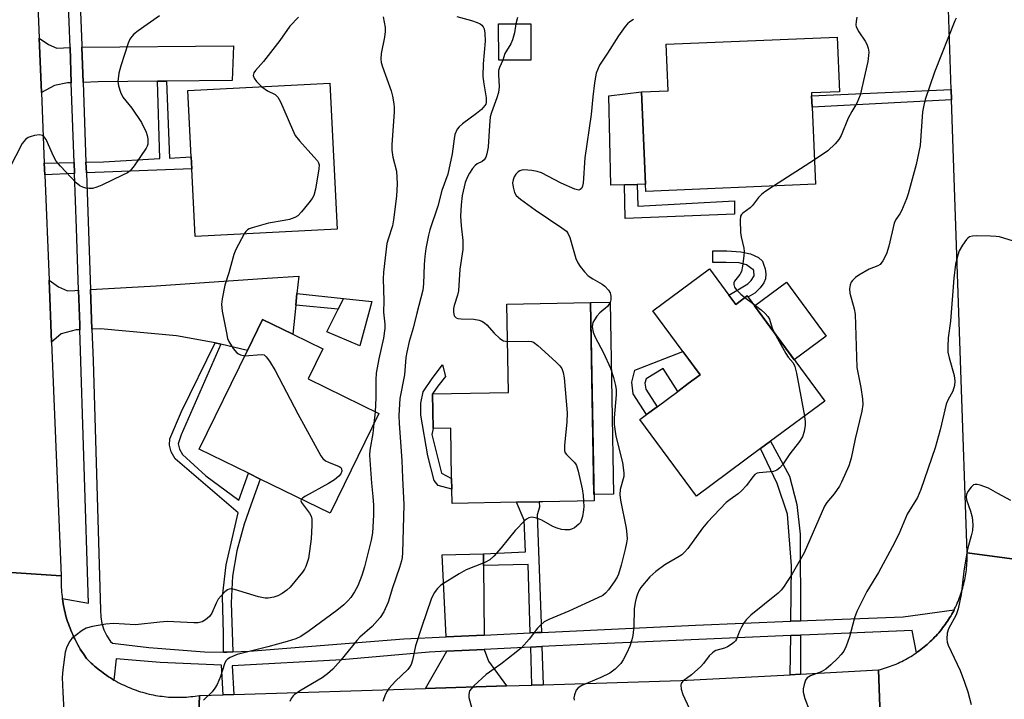
# Model space of a CAD drawing. Units: inches. Extents: x 1297761 to 1303761, y 497450 to 501451.
# Drawn here: x 1298598 to 1298853, y 498894 to 499069 of the extents above; entities that cross this region are included whole.
import ezdxf

# ---------------------------------------------------------------- set-up
doc = ezdxf.new("R2010")
doc.units = ezdxf.units.IN
doc.header["$MEASUREMENT"] = 0
for name, color, linetype in [('BLDG-Footprint', 5, 'Continuous'), ('CULTRL-Pad', 6, 'Continuous'), ('TRANS-Driveway', 251, 'Continuous'), ('TRANS-Non Street Sidewalk', 7, 'Continuous'), ('TRANS-Road', 130, 'Continuous'), ('TRANS-Street Sidewalk', 7, 'Continuous'), ('Undefined', 1, 'Continuous')]:
    doc.layers.add(name, color=color, linetype=linetype)

msp = doc.modelspace()

# ---------------------------------------------------------------- linework, layer by layer
at = {"layer": 'BLDG-Footprint'}
for points, elevation in [([(1298730.43, 499058.9), (1298722.09, 499058.86), (1298722.04, 499068.24), (1298730.38, 499068.28)], 389.46), ([(1298803.93, 499026.78), (1298760.08, 499024.94), (1298760, 499026.83), (1298759, 499050.64), (1298765.87, 499050.93), (1298765.36, 499062.98), (1298809.54, 499064.83), (1298810.13, 499050.68), (1298802.94, 499050.38), (1298802.97, 499049.67), (1298803.1, 499046.7)], 376.89), ([(1298680.36, 499015.19), (1298643.68, 499013.32), (1298642.78, 499030.82), (1298642.63, 499033.86), (1298641.75, 499051.03), (1298678.44, 499052.9)], 386.48), ([(1298781.59, 498998.14), (1298783.35, 498995.76), (1298786.27, 498997.92), (1298806.36, 498970.77), (1298792.36, 498960.41), (1298789.77, 498958.49), (1298773.17, 498946.21), (1298758.54, 498965.98), (1298760.31, 498967.29), (1298763.02, 498969.29), (1298768.38, 498973.26), (1298771.09, 498975.27), (1298774.17, 498977.54), (1298761.95, 498994.06), (1298776.59, 499004.9)], 376.53), ([(1298745.84, 498996.2), (1298746.72, 498944.96), (1298733.46, 498944.73), (1298732.58, 498944.72), (1298726.71, 498944.62), (1298710.04, 498944.33), (1298709.98, 498948), (1298709.93, 498950.71), (1298709.71, 498963.74), (1298705.14, 498963.66), (1298704.99, 498972.64), (1298724.6, 498972.98), (1298724.2, 498995.83)], 380.04), ([(1298691.11, 498967.55), (1298678.49, 498941.78), (1298660.42, 498950.62), (1298657.39, 498952.1), (1298644.65, 498958.34), (1298657.15, 498983.86), (1298661.06, 498991.86), (1298668.85, 498988.05), (1298676.63, 498984.23), (1298672.84, 498976.49)], 386.46)]:
    msp.add_lwpolyline(points, close=True, dxfattribs=dict(at, elevation=elevation))
at = {"layer": 'CULTRL-Pad'}
for points in [[(1298754.56, 499026.65), (1298751.07, 499026.53), (1298750.54, 499049.68), (1298759, 499050.64), (1298760, 499026.83), (1298757.84, 499026.76)], [(1298806.73, 498987.57), (1298798.46, 498981.45), (1298788.17, 498995.36), (1298796.44, 499001.48)], [(1298689.33, 498996.48), (1298686.17, 498985.02), (1298677.69, 498988.65), (1298680.61, 498994.55), (1298681.97, 498997.31)], [(1298751.76, 498946.74), (1298746.69, 498946.65), (1298745.84, 498996.2), (1298750.91, 498996.28)]]:
    msp.add_lwpolyline(points, close=True, dxfattribs=at)
at = {"layer": 'TRANS-Driveway'}
for points in [[(1298611.3, 499062.12), (1298611.63, 499053), (1298610.63, 499052.97), (1298607.33, 499052.36), (1298603.89, 499050.48), (1298603.32, 499064.53), (1298605.71, 499062.89), (1298607.92, 499061.99)], [(1298636.27, 499053.45), (1298633.92, 499053.43), (1298618.6, 499053.25), (1298614.69, 499053.11), (1298614.37, 499062.23), (1298653.55, 499062.54), (1298653.21, 499053.64)], [(1298613.51, 498999.39), (1298613.8, 498990.49), (1298613.85, 498989.2), (1298612.91, 498989.17), (1298609.01, 498988.17), (1298606.53, 498985.99), (1298605.87, 499002), (1298608.31, 499000.26), (1298610.63, 498999.27), (1298612.55, 498999.33)], [(1298669.95, 498998.56), (1298669.63, 498995.53), (1298668.85, 498988.05), (1298661.06, 498991.86), (1298657.15, 498983.86), (1298650.26, 498985.44), (1298648.81, 498985.77), (1298638.8, 498987.62), (1298619.2, 498989.39), (1298616.97, 498989.31), (1298616.6, 498999.57), (1298633.6, 499000.58), (1298662.28, 499002.55), (1298670.41, 499003.02)], [(1298718.16, 498928.24), (1298718.31, 498910.28), (1298708.51, 498909.83), (1298707.48, 498930.99), (1298718.13, 498931.3)], [(1298724.08, 498897.14), (1298703.16, 498896.49), (1298708.69, 498906.11), (1298718.34, 498906.58), (1298719.45, 498903.55)]]:
    msp.add_lwpolyline(points, close=True, dxfattribs=at)
at = {"layer": 'TRANS-Non Street Sidewalk'}
for points in [[(1298615.52, 499029.71), (1298615.42, 499032.52), (1298619.97, 499032.62), (1298634.53, 499033.43), (1298633.92, 499053.43), (1298636.27, 499053.45), (1298636.97, 499033.58), (1298642.63, 499033.86), (1298642.78, 499030.82)], [(1298839.1, 499048.59), (1298803.1, 499046.7), (1298802.97, 499049.67), (1298839.01, 499051.27)], [(1298612.48, 499029.58), (1298604.76, 499029.27), (1298604.64, 499032.26), (1298612.37, 499032.44)], [(1298757.84, 499026.76), (1298758.02, 499021.15), (1298783.07, 499022.53), (1298782.99, 499019.06), (1298754.79, 499017.92), (1298754.56, 499026.65)], [(1298790.96, 499004.93), (1298791.14, 499003.65), (1298791.06, 499002.37), (1298790.59, 499001.32), (1298789.68, 499000.02), (1298788.25, 498998.69), (1298786.49, 498997.63), (1298786.27, 498997.92), (1298783.35, 498995.76), (1298781.59, 498998.14), (1298786.47, 499001.06), (1298787.35, 499001.89), (1298788.08, 499003.12), (1298788.03, 499004.38), (1298787.86, 499004.87), (1298787.81, 499004.76), (1298787.5, 499004.94), (1298786.14, 499005.96), (1298784.24, 499006.53), (1298780.86, 499006.6), (1298777.44, 499006.6), (1298777.44, 499009.55), (1298781.04, 499009.55), (1298784.7, 499009.32), (1298787.14, 499008.81), (1298789.23, 499007.84), (1298790.24, 499006.88), (1298790.55, 499006.11)], [(1298669.63, 498995.53), (1298669.95, 498998.56), (1298681.97, 498997.31), (1298680.61, 498994.55)], [(1298650.26, 498985.44), (1298639.99, 498962.05), (1298639.29, 498959.68), (1298639.57, 498958.36), (1298640.4, 498956.96), (1298646.39, 498951.46), (1298654.95, 498945.19), (1298657.39, 498952.1), (1298660.42, 498950.62), (1298658.01, 498943.86), (1298656.27, 498938.99), (1298654.38, 498932.02), (1298653.33, 498925.48), (1298652.91, 498918.65), (1298653.38, 498905.97), (1298651.84, 498905.91), (1298650.94, 498905.91), (1298650.95, 498910.71), (1298650.68, 498920.25), (1298651.66, 498928.47), (1298654.74, 498941.84), (1298638.45, 498955.85), (1298637.48, 498957.66), (1298636.99, 498959.33), (1298637.06, 498961), (1298640.13, 498968.1), (1298648.81, 498985.77)], [(1298769.68, 498983.6), (1298774.17, 498977.54), (1298771.09, 498975.27), (1298768.38, 498973.26), (1298764.6, 498979.18), (1298760.18, 498976.53), (1298759.88, 498975.42), (1298760.1, 498973.8), (1298763.02, 498969.29), (1298760.31, 498967.29), (1298756.87, 498972.6), (1298756.46, 498975.64), (1298757.28, 498978.71)], [(1298709.93, 498950.71), (1298709.98, 498948), (1298706.46, 498948.95), (1298705.43, 498950.27), (1298703.74, 498956.58), (1298701.99, 498967.08), (1298701.99, 498970.24), (1298702.58, 498973.17), (1298704.86, 498976.62), (1298707.58, 498980.14), (1298708.38, 498977.13), (1298706.4, 498974.64), (1298704.99, 498972.64), (1298705.14, 498963.66), (1298704.78, 498962.16), (1298707.34, 498952.1)], [(1298800.07, 498913.94), (1298797.6, 498913.84), (1298797.76, 498928.17), (1298796.72, 498941.57), (1298794.05, 498949.47), (1298789.77, 498958.49), (1298792.36, 498960.41), (1298797.22, 498951.34), (1298799.15, 498943.99), (1298800.03, 498936.4)], [(1298733.12, 498910.98), (1298731.99, 498910.92), (1298730.25, 498910.84), (1298729.7, 498928.53), (1298718.16, 498928.24), (1298718.13, 498931.3), (1298729.04, 498931.8), (1298728.67, 498939.96), (1298726.71, 498944.62), (1298732.58, 498944.72), (1298732.61, 498943.3), (1298732.01, 498941.37)], [(1298800.09, 498900.19), (1298797.44, 498900.05), (1298797.56, 498910.16), (1298800.07, 498910.27)], [(1298733.62, 498897.44), (1298730.67, 498897.34), (1298730.37, 498907.16), (1298733.26, 498907.3)]]:
    msp.add_lwpolyline(points, close=True, dxfattribs=at)
at = {"layer": 'TRANS-Road'}
for points in [[(1298870.8, 498927.84), (1298843.15, 498931.57), (1298839.86, 499025.94), (1298839.1, 499048.59), (1298839.01, 499051.27), (1298838.13, 499077.19), (1298837.71, 499089.5), (1298837.13, 499106.7), (1298837.02, 499109.82), (1298836.25, 499132.37), (1298835.45, 499156.16), (1298835.12, 499165.78), (1298835.02, 499168.78), (1298834.68, 499178.96), (1298834.21, 499194.44), (1298833.69, 499211.67), (1298833.32, 499223.83), (1298833.24, 499226.59), (1298831.53, 499283.08)], [(1298597.45, 499264.92), (1298598.5, 499240.48), (1298598.6, 499238.3), (1298598.79, 499227.52), (1298599.63, 499181.44), (1298599.74, 499175.43), (1298599.75, 499162.8), (1298599.76, 499151.86), (1298599.84, 499149.8), (1298599.96, 499146.83), (1298601.01, 499121.17), (1298601.56, 499107.64), (1298602.23, 499091.41), (1298602.36, 499088.1), (1298603.32, 499064.53), (1298603.89, 499050.48), (1298604.64, 499032.26), (1298604.76, 499029.27), (1298605.87, 499002), (1298606.53, 498985.99), (1298608.99, 498925.62), (1298568.94, 498928.25)], [(1298821.57, 498865.56), (1298820.29, 498901.27), (1298820.8, 498901.41), (1298821.31, 498901.56), (1298821.82, 498901.71), (1298822.33, 498901.87), (1298822.83, 498902.04), (1298823.33, 498902.22), (1298823.82, 498902.41), (1298824.31, 498902.61), (1298824.8, 498902.81), (1298825.29, 498903.03), (1298825.77, 498903.25), (1298826.25, 498903.48), (1298826.72, 498903.72), (1298827.19, 498903.97), (1298827.65, 498904.22), (1298828.11, 498904.49), (1298828.57, 498904.76), (1298829.02, 498905.04), (1298829.46, 498905.32), (1298829.91, 498905.62), (1298830.05, 498905.72), (1298830.34, 498905.92), (1298830.77, 498906.23), (1298831.2, 498906.55), (1298831.62, 498906.87), (1298832.03, 498907.21), (1298832.44, 498907.55), (1298832.84, 498907.89), (1298833.23, 498908.24), (1298833.62, 498908.6), (1298834.01, 498908.97), (1298834.38, 498909.35), (1298834.75, 498909.73), (1298835.11, 498910.11), (1298835.47, 498910.5), (1298835.82, 498910.9), (1298836.16, 498911.31), (1298836.5, 498911.72), (1298836.82, 498912.14), (1298837.14, 498912.56), (1298837.46, 498912.99), (1298837.77, 498913.42), (1298838.06, 498913.86), (1298838.35, 498914.3), (1298838.63, 498914.75), (1298838.91, 498915.21), (1298839.18, 498915.66), (1298839.43, 498916.13), (1298839.68, 498916.59), (1298839.79, 498916.8), (1298839.93, 498917.06), (1298840.16, 498917.54), (1298840.39, 498918.02), (1298840.6, 498918.5), (1298840.81, 498918.99), (1298841.01, 498919.48), (1298841.21, 498919.97), (1298841.39, 498920.47), (1298841.56, 498920.98), (1298841.73, 498921.48), (1298841.89, 498921.98), (1298842.03, 498922.49), (1298842.17, 498923.01), (1298842.3, 498923.52), (1298842.42, 498924.04), (1298842.53, 498924.56), (1298842.64, 498925.08), (1298842.73, 498925.6), (1298842.81, 498926.12), (1298842.89, 498926.65), (1298842.96, 498927.17), (1298843.02, 498927.7), (1298843.06, 498928.23), (1298843.1, 498928.76), (1298843.13, 498929.28), (1298843.15, 498929.81), (1298843.16, 498930.34), (1298843.17, 498930.87), (1298843.15, 498931.57), (1298870.8, 498927.84)], [(1298568.94, 498928.25), (1298608.99, 498925.62), (1298608.98, 498925.02), (1298608.98, 498924.42), (1298608.98, 498923.82), (1298609, 498923.22), (1298609.03, 498922.62), (1298609.07, 498922.02), (1298609.12, 498921.41), (1298609.17, 498920.82), (1298609.24, 498920.22), (1298609.31, 498919.76), (1298609.32, 498919.62), (1298609.41, 498919.03), (1298609.51, 498918.44), (1298609.63, 498917.85), (1298609.75, 498917.26), (1298609.88, 498916.67), (1298610.02, 498916.08), (1298610.17, 498915.5), (1298610.34, 498914.92), (1298610.51, 498914.35), (1298610.69, 498913.77), (1298610.88, 498913.2), (1298611.09, 498912.64), (1298611.3, 498912.08), (1298611.52, 498911.52), (1298611.75, 498910.96), (1298611.99, 498910.41), (1298612.24, 498909.86), (1298612.5, 498909.32), (1298612.77, 498908.78), (1298613.05, 498908.25), (1298613.34, 498907.73), (1298613.64, 498907.2), (1298613.94, 498906.68), (1298614.26, 498906.17), (1298614.59, 498905.67), (1298614.92, 498905.16), (1298615.57, 498904.24), (1298615.97, 498903.84), (1298616.37, 498903.44), (1298616.78, 498903.04), (1298617.2, 498902.65), (1298617.63, 498902.28), (1298618.06, 498901.9), (1298618.5, 498901.54), (1298618.95, 498901.18), (1298619.4, 498900.83), (1298619.86, 498900.49), (1298620.32, 498900.16), (1298620.79, 498899.84), (1298621.27, 498899.52), (1298621.75, 498899.21), (1298622.24, 498898.91), (1298622.65, 498898.67), (1298622.73, 498898.62), (1298623.23, 498898.34), (1298623.73, 498898.07), (1298624.23, 498897.8), (1298624.74, 498897.54), (1298625.26, 498897.3), (1298625.78, 498897.06), (1298626.3, 498896.83), (1298626.83, 498896.61), (1298627.35, 498896.4), (1298627.89, 498896.2), (1298628.43, 498896.01), (1298628.97, 498895.82), (1298629.51, 498895.65), (1298630.06, 498895.49), (1298630.61, 498895.33), (1298631.16, 498895.19), (1298631.72, 498895.05), (1298632.27, 498894.93), (1298632.83, 498894.82), (1298633.4, 498894.71), (1298633.96, 498894.62), (1298634.52, 498894.53), (1298635.09, 498894.46), (1298635.66, 498894.39), (1298636.23, 498894.33), (1298636.79, 498894.28), (1298637.36, 498894.25), (1298637.93, 498894.22), (1298638.5, 498894.21), (1298639.08, 498894.2), (1298639.64, 498894.2), (1298640.22, 498894.22), (1298640.79, 498894.24), (1298641.36, 498894.28), (1298641.93, 498894.32), (1298642.49, 498894.37), (1298643.06, 498894.44), (1298643.63, 498894.51), (1298644.75, 498894.68), (1298643.4, 498858.48)]]:
    msp.add_lwpolyline(points, dxfattribs=at)
msp.add_lwpolyline([(1298821.57, 498865.56), (1298802.3, 498865.05), (1298768.03, 498864.14), (1298738.59, 498862.8), (1298702.67, 498861.17), (1298679.59, 498860.12), (1298643.4, 498858.48), (1298644.75, 498894.68), (1298650.87, 498894.87), (1298653.61, 498894.96), (1298703.16, 498896.49), (1298724.08, 498897.14), (1298730.67, 498897.34), (1298733.62, 498897.44), (1298769.17, 498898.54), (1298797.44, 498900.05), (1298800.09, 498900.19), (1298820.29, 498901.27)], close=True, dxfattribs=at)
at = {"layer": 'TRANS-Street Sidewalk'}
msp.add_lwpolyline([(1298613.35, 499088.55), (1298614.35, 499062.77), (1298614.37, 499062.23), (1298614.69, 499053.11), (1298615.42, 499032.52), (1298615.52, 499029.71), (1298616.6, 498999.57), (1298616.97, 498989.31), (1298617.26, 498981.23), (1298619.2, 498916.69), (1298619.26, 498914.97), (1298619.55, 498913.28), (1298620.07, 498911.64), (1298620.81, 498910.08), (1298621.74, 498908.64), (1298622.25, 498908.22), (1298631.65, 498907.11), (1298646.05, 498905.93), (1298650.94, 498905.91), (1298651.84, 498905.91), (1298653.38, 498905.97), (1298657.63, 498906.14), (1298697.53, 498909.32), (1298708.51, 498909.83), (1298718.31, 498910.28), (1298730.25, 498910.84), (1298731.99, 498910.92), (1298733.12, 498910.98), (1298772.94, 498912.84), (1298797.6, 498913.84), (1298800.07, 498913.94), (1298801.89, 498914.02), (1298826.62, 498915.03), (1298839.79, 498916.8), (1298839.68, 498916.59), (1298839.43, 498916.13), (1298839.18, 498915.66), (1298838.91, 498915.21), (1298838.63, 498914.75), (1298838.35, 498914.3), (1298838.06, 498913.86), (1298837.77, 498913.42), (1298837.46, 498912.99), (1298837.14, 498912.56), (1298836.82, 498912.14), (1298836.5, 498911.72), (1298836.16, 498911.31), (1298835.82, 498910.9), (1298835.47, 498910.5), (1298835.11, 498910.11), (1298834.75, 498909.73), (1298834.38, 498909.35), (1298834.01, 498908.97), (1298833.62, 498908.6), (1298833.23, 498908.24), (1298832.84, 498907.89), (1298832.44, 498907.55), (1298832.03, 498907.21), (1298831.62, 498906.87), (1298831.2, 498906.55), (1298830.77, 498906.23), (1298830.34, 498905.92), (1298830.05, 498905.72), (1298828.99, 498911.47), (1298802.49, 498910.37), (1298800.07, 498910.27), (1298797.56, 498910.16), (1298744.14, 498907.83), (1298733.26, 498907.3), (1298730.37, 498907.16), (1298718.34, 498906.58), (1298708.69, 498906.11), (1298704.09, 498905.89), (1298681.57, 498903.85), (1298653.2, 498902.33), (1298653.61, 498894.96), (1298650.87, 498894.87), (1298650.41, 498902.5), (1298634.57, 498903.18), (1298623.23, 498904.11), (1298622.65, 498898.67), (1298622.24, 498898.91), (1298621.75, 498899.21), (1298621.27, 498899.52), (1298620.79, 498899.84), (1298620.32, 498900.16), (1298619.86, 498900.49), (1298619.4, 498900.83), (1298618.95, 498901.18), (1298618.5, 498901.54), (1298618.06, 498901.9), (1298617.63, 498902.28), (1298617.2, 498902.65), (1298616.78, 498903.04), (1298616.37, 498903.44), (1298615.97, 498903.84), (1298615.57, 498904.24), (1298614.92, 498905.16), (1298614.59, 498905.67), (1298614.26, 498906.17), (1298613.94, 498906.68), (1298613.64, 498907.2), (1298613.34, 498907.73), (1298613.05, 498908.25), (1298612.77, 498908.78), (1298612.5, 498909.32), (1298612.24, 498909.86), (1298611.99, 498910.41), (1298611.75, 498910.96), (1298611.52, 498911.52), (1298611.3, 498912.08), (1298611.09, 498912.64), (1298610.88, 498913.2), (1298610.69, 498913.77), (1298610.51, 498914.35), (1298610.34, 498914.92), (1298610.17, 498915.5), (1298610.02, 498916.08), (1298609.88, 498916.67), (1298609.75, 498917.26), (1298609.63, 498917.85), (1298609.51, 498918.44), (1298609.41, 498919.03), (1298609.32, 498919.62), (1298609.31, 498919.76), (1298616.11, 498918.56), (1298613.85, 498989.2), (1298613.8, 498990.49), (1298613.51, 498999.39), (1298612.99, 499015.43), (1298612.48, 499029.58), (1298612.37, 499032.44), (1298611.63, 499053), (1298611.3, 499062.12), (1298610.34, 499088.43)], dxfattribs=at)
at = {"layer": 'Undefined'}
for p, q in [((1298803.67, 499033.12, 376), (1298793.12, 499026.33, 376)), ((1298785.71, 498997.5, 376), (1298787.66, 498996.05, 376)), ((1298690.16, 498968.01, 384), (1298689.85, 498964.99, 384))]:
    msp.add_line(p, q, dxfattribs=at)
for points, elevation in [([(1298634.44, 499070.32), (1298628.93, 499066.45), (1298627.83, 499065.59), (1298627.24, 499065.02), (1298626.77, 499064.32), (1298626.32, 499063.23), (1298624.39, 499057.38), (1298623.93, 499055.48), (1298623.66, 499053.31), (1298623.81, 499052.21), (1298624.33, 499050.59), (1298624.95, 499049.33), (1298627.29, 499046.48), (1298629.73, 499042.77), (1298630.99, 499040.22), (1298631.24, 499039.42), (1298631.38, 499038.56), (1298631.38, 499037.16), (1298631.24, 499036.63), (1298631, 499036.13), (1298627.92, 499031.57), (1298626.82, 499030.27), (1298626.12, 499029.79), (1298624.83, 499029.12), (1298619.55, 499026.59), (1298618.2, 499026.02), (1298617.1, 499025.73), (1298616.27, 499025.66), (1298615.42, 499025.77), (1298614.59, 499026.02), (1298613.82, 499026.38), (1298612.93, 499027.12), (1298608.88, 499031.44), (1298607.73, 499032.78), (1298607, 499034.05), (1298605.11, 499038.37), (1298604.55, 499039.17), (1298604.18, 499039.41), (1298603.45, 499039.53), (1298602.09, 499039.37), (1298601.02, 499039.09), (1298600.52, 499038.86), (1298599.83, 499038.37), (1298598.89, 499037.35), (1298593.94, 499027.58)], 388), ([(1298670.35, 499069.97), (1298668.11, 499067.61), (1298665.49, 499063.98), (1298661.31, 499058.55), (1298659.24, 499056.16), (1298658.8, 499055.55), (1298658.64, 499054.89), (1298658.86, 499054.21), (1298659.53, 499053.35), (1298660.88, 499052)], 386), ([(1298711.24, 499070.11), (1298715.06, 499069.14), (1298716.56, 499068.64), (1298717.27, 499068.23), (1298717.71, 499067.88), (1298718.08, 499067.47), (1298718.35, 499066.92), (1298718.53, 499065.83), (1298718.55, 499063.81), (1298718.09, 499057.91), (1298717.99, 499054.77), (1298718.15, 499053.23), (1298718.82, 499049.09), (1298718.86, 499047.96), (1298718.75, 499047.51), (1298718.54, 499047.11), (1298717.64, 499046.15), (1298716.33, 499045.07), (1298712.76, 499042.42), (1298711.87, 499041.66), (1298711.34, 499041), (1298710.78, 499039.68), (1298710.54, 499038.57), (1298710.1, 499034.63), (1298708.93, 499029.44), (1298707.38, 499025.15), (1298706.37, 499021.14), (1298704.31, 499014.99), (1298703.93, 499013.61), (1298703.3, 499010.19), (1298703.02, 499008.16), (1298702.85, 499006.1), (1298702.67, 499001.06), (1298702.47, 498999.43), (1298700.9, 498993.51), (1298700.02, 498989.59), (1298698.95, 498986.13), (1298698.32, 498983.43), (1298698.12, 498982.02), (1298697.74, 498977.58), (1298696.57, 498971.39), (1298696.3, 498966.99), (1298696.36, 498964.96), (1298697.07, 498955.37), (1298697.2, 498950.91), (1298697.6, 498943.92), (1298697.22, 498931.64), (1298697.11, 498930.32), (1298696.95, 498929.48), (1298696.44, 498927.77), (1298694.63, 498922.53), (1298693.5, 498918.77), (1298692.37, 498916.25), (1298691.43, 498914.86), (1298689.36, 498912.5), (1298686.22, 498909.71), (1298685.4, 498908.9), (1298681.28, 498903.8), (1298679.19, 498901.44), (1298677.88, 498900.31), (1298676.49, 498899.27), (1298671.02, 498896.07), (1298669.34, 498894.97), (1298668.94, 498894.59), (1298668.45, 498893.89), (1298668.15, 498893.09)], 382), ([(1298692.24, 499070.04), (1298692.72, 499067.35), (1298692.79, 499066.25), (1298692.6, 499064.82), (1298691.73, 499060.55), (1298691.62, 499059.13), (1298691.75, 499058.27), (1298692.09, 499057.14), (1298694.33, 499050.98), (1298694.67, 499049.57), (1298695.02, 499047.57), (1298695.09, 499046.7), (1298695.06, 499045.51), (1298694.49, 499036.97), (1298694.46, 499035.59), (1298694.73, 499033.78), (1298695.66, 499030.16), (1298695.89, 499026.89), (1298695.67, 499023.73), (1298694.93, 499017.63), (1298694.61, 499016.09), (1298693.5, 499012.57), (1298693.22, 499011.46), (1298692.28, 499004.11), (1298692.22, 499002.33), (1298692.37, 498996.63), (1298692.28, 498993.78), (1298692.65, 498990.67), (1298692.66, 498989.53), (1298692.35, 498987.04), (1298691.11, 498981.64), (1298690.42, 498977.95), (1298690.32, 498976.26), (1298690.37, 498971.63), (1298690.16, 498968.01)], 384), ([(1298756.92, 499069.38), (1298755.98, 499068.77), (1298755.35, 499068.24), (1298754.77, 499067.59), (1298753.07, 499065.19), (1298750.21, 499060.65), (1298748.18, 499057.59), (1298747.67, 499056.56), (1298747.3, 499055.47), (1298746.84, 499053.05), (1298746.4, 499049.37), (1298746, 499044.86), (1298744.38, 499033.6), (1298743.93, 499027.11), (1298743.77, 499026.33), (1298743.46, 499025.7), (1298743.16, 499025.41), (1298742.78, 499025.28), (1298741.78, 499025.5), (1298738.25, 499027.07), (1298733.12, 499029.79), (1298732.03, 499030.13), (1298730.61, 499030.36), (1298728.6, 499030.51), (1298728.06, 499030.47), (1298727.55, 499030.3), (1298727.09, 499030), (1298726.5, 499029.4), (1298726.11, 499028.72), (1298725.83, 499027.97), (1298725.68, 499027.2), (1298725.79, 499026.04), (1298726.2, 499024.63), (1298726.64, 499023.91), (1298727.7, 499022.95), (1298731.48, 499020.18), (1298738.43, 499015.55), (1298739.57, 499014.64), (1298740.04, 499013.99), (1298740.46, 499013.01), (1298742.06, 499007.59), (1298742.56, 499006.53), (1298743.16, 499005.53), (1298744.24, 499004.17), (1298745.24, 499003.14), (1298746.4, 499002.37), (1298748.84, 499001), (1298749.53, 499000.49), (1298750.5, 498999.44), (1298750.89, 498998.71), (1298751.06, 498997.89), (1298751.07, 498997.05), (1298750.97, 498996.5), (1298750.76, 498995.98), (1298750.17, 498995.2), (1298748.24, 498993.56), (1298747.49, 498992.71), (1298746.84, 498991.77), (1298746.45, 498991.04), (1298746.29, 498990.53), (1298746.27, 498989.99), (1298746.53, 498988.61), (1298747.01, 498987.25), (1298749.2, 498983.25), (1298750.98, 498979.29), (1298751.79, 498976.89), (1298752.27, 498974.77), (1298752.41, 498973.7), (1298752.42, 498972.38), (1298751.96, 498966.45), (1298751.94, 498964.67), (1298752.32, 498961.72), (1298754.06, 498954.85), (1298754.38, 498952.92), (1298754.44, 498952.12), (1298754.39, 498951.3), (1298753.52, 498947.91), (1298753.4, 498946.63), (1298753.58, 498945.16), (1298755.01, 498937.89), (1298755.22, 498936.27), (1298755.26, 498935.19), (1298755.14, 498934.09), (1298754.8, 498932.48), (1298753.76, 498928.31), (1298753.04, 498926.07), (1298752.67, 498925.28), (1298751.91, 498924.07), (1298750.43, 498921.95), (1298749.69, 498921.09), (1298748.97, 498920.55), (1298747.71, 498919.9), (1298740.19, 498916.46), (1298735.03, 498914.33), (1298733.84, 498913.68), (1298732.94, 498912.93), (1298732.13, 498912.08), (1298729.99, 498909.22), (1298728.01, 498907), (1298726.64, 498905.86), (1298722.63, 498902.76), (1298718.85, 498900.08), (1298715.65, 498897.13), (1298715.06, 498896.51), (1298714.58, 498895.84), (1298714.33, 498894.95), (1298714.4, 498894.15), (1298716.4, 498886.53)], 378), ([(1298726.54, 499068.26), (1298726.2, 499065.96), (1298725.67, 499064.12), (1298725.19, 499063.1), (1298723.69, 499060.59), (1298723.17, 499058.87)], 380), ([(1298726.99, 499069.86), (1298726.54, 499068.26)], 380), ([(1298840.31, 499069.71), (1298840.01, 499069.07), (1298834.73, 499055.8), (1298832.28, 499048.66), (1298831.93, 499047.25), (1298831.64, 499045.52), (1298831.03, 499036.81), (1298830.02, 499031.91), (1298827.94, 499024.32), (1298827.51, 499023.01), (1298826.15, 499019.9), (1298825.75, 499019.16), (1298824.73, 499017.66), (1298824.32, 499016.73), (1298822.92, 499010.8), (1298822.31, 499008.84), (1298821.41, 499006.97), (1298820.72, 499006.09), (1298820.06, 499005.71), (1298817.86, 499004.87), (1298815.16, 499003.32), (1298814.29, 499002.66), (1298813.52, 499001.91), (1298813.22, 499001.48), (1298812.95, 499000.77), (1298812.79, 498999.74), (1298812.87, 498998.63), (1298814, 498994.61), (1298814.24, 498993.25), (1298814.68, 498979.43), (1298815.71, 498974.27), (1298816.1, 498971.35), (1298816.21, 498969.9), (1298815.98, 498968.17), (1298814.19, 498961.03), (1298813.22, 498955.97), (1298812.59, 498954.06), (1298810.71, 498949.77), (1298810.17, 498948.74), (1298808.78, 498946.8), (1298806.92, 498944.54), (1298806.3, 498943.56), (1298801.06, 498931.57), (1298797.96, 498926.09), (1298795.71, 498922.65), (1298795.09, 498921.91), (1298794.3, 498921.15), (1298787.29, 498915.39), (1298786.02, 498914.19), (1298785.53, 498913.52), (1298784.83, 498912.33), (1298784.34, 498911.33), (1298783.54, 498909.25), (1298783.25, 498908.76), (1298782.88, 498908.35), (1298782.21, 498907.83), (1298781.23, 498907.23), (1298780.43, 498906.92), (1298778.25, 498906.29), (1298777.76, 498906.05), (1298777.31, 498905.73), (1298776.52, 498904.91), (1298775.06, 498902.97), (1298774.3, 498902.14), (1298771.88, 498900.02), (1298769.68, 498898.34), (1298769.29, 498897.77), (1298769.2, 498897.3), (1298769.28, 498896.28), (1298769.68, 498894.93), (1298772.97, 498887.84)], 374), ([(1298814.67, 499069.97), (1298814.44, 499068.85), (1298814.4, 499068.01), (1298814.5, 499067.47), (1298815.16, 499066.18), (1298816.83, 499063.75), (1298817.26, 499063), (1298817.62, 499061.96), (1298817.74, 499060.9), (1298817.7, 499060.04), (1298817.47, 499058.56), (1298815.54, 499049.8), (1298814.69, 499047.75), (1298813.38, 499045.63), (1298812.44, 499043.9), (1298810.59, 499039.36), (1298810.02, 499038.38), (1298809.05, 499037.27), (1298807.12, 499035.43), (1298803.67, 499033.12)], 376), ([(1298723.17, 499058.87), (1298722.28, 499056.93), (1298722.06, 499056.23), (1298722.01, 499055.12), (1298722.19, 499051.98), (1298722.02, 499050.48), (1298721.61, 499049.11), (1298720.21, 499045.35), (1298719.9, 499044.26), (1298719.67, 499041.94), (1298719.38, 499036.36), (1298719.04, 499034.64), (1298718.75, 499033.83), (1298718.33, 499033.13), (1298717.78, 499032.69), (1298716.54, 499032.08), (1298715.98, 499031.66), (1298715.29, 499030.84), (1298714.53, 499029.7), (1298713.99, 499028.68), (1298713.46, 499027.29), (1298712.67, 499023.86), (1298712.4, 499021.51), (1298712.23, 499018.54), (1298712.41, 499016.02), (1298712.86, 499012.22), (1298712.81, 499009.93), (1298712.03, 499004.86), (1298711.71, 498999.28), (1298711.46, 498998.14), (1298710.59, 498995.5), (1298710.44, 498994.66), (1298710.41, 498993.8), (1298710.46, 498993.26), (1298710.62, 498992.78), (1298711.11, 498992.3), (1298711.57, 498992.11), (1298712.41, 498992), (1298715.65, 498991.91), (1298717.01, 498991.69), (1298717.77, 498991.43), (1298718.41, 498990.99), (1298719, 498990.46), (1298720.94, 498988.34), (1298722.4, 498986.97), (1298723.32, 498986.37), (1298724.37, 498986.14)], 380), ([(1298660.88, 499052), (1298662.32, 499050.94), (1298664.31, 499049.96), (1298665, 499049.33), (1298665.69, 499048.06), (1298668.76, 499040.97), (1298669.53, 499039.38), (1298670.57, 499038), (1298674.32, 499033.91), (1298675.23, 499032.81), (1298675.51, 499032.35), (1298675.65, 499031.84), (1298675.63, 499030.74), (1298674.75, 499025.54), (1298674.3, 499023.87), (1298673.87, 499023.13), (1298672.99, 499021.96), (1298671.15, 499019.66), (1298670.16, 499018.62), (1298669.44, 499018.19), (1298668.05, 499017.73), (1298666.62, 499017.39), (1298662.63, 499016.71), (1298658.39, 499015.57), (1298657.6, 499015.27), (1298657.14, 499014.99), (1298656.75, 499014.59), (1298656.32, 499013.96)], 386), ([(1298793.12, 499026.33), (1298790.89, 499024.86), (1298790, 499024.15), (1298789.25, 499023.34), (1298787.71, 499021.27), (1298787.07, 499020.71), (1298785.21, 499019.36), (1298784.84, 499018.98), (1298784.6, 499018.54), (1298784.47, 499017.49), (1298784.61, 499014.36), (1298784.77, 499013.24), (1298785.46, 499010.28), (1298785.51, 499009.43), (1298785.43, 499008.27), (1298785.12, 499005.64), (1298784.81, 499004.25), (1298784.42, 499003.51), (1298783.04, 499001.75), (1298782.85, 499001.29), (1298782.82, 499000.88), (1298783.03, 499000.24), (1298783.5, 498999.59), (1298784.7, 498998.38), (1298785.71, 498997.5)], 376), ([(1298656.32, 499013.96), (1298654.16, 499009.96), (1298653.61, 499008.62), (1298652.38, 499003.89), (1298651.32, 499000.69), (1298650.59, 498997.22), (1298650.42, 498995.77), (1298650.63, 498994.01), (1298651.71, 498988.42), (1298652.04, 498986.96), (1298652.36, 498986.14), (1298653.47, 498984.37), (1298654.41, 498983.25), (1298654.85, 498982.93), (1298655.33, 498982.71), (1298656.48, 498982.49)], 386), ([(1298855.14, 499012.11), (1298851.49, 499013.17), (1298850.63, 499013.3), (1298849.18, 499013.37), (1298845.67, 499013.44), (1298844.54, 499013.4), (1298843.78, 499013.19), (1298843.35, 499012.89), (1298842.98, 499012.49), (1298841.95, 499011.09), (1298841.08, 499009.59), (1298840.71, 499008.47), (1298840.19, 499006.16), (1298839.75, 499002.56), (1298838.88, 498991.44), (1298838.28, 498987.08), (1298838.15, 498984.79), (1298838.18, 498983.36), (1298838.49, 498981.92), (1298839.81, 498977.33), (1298839.96, 498975.89), (1298839.88, 498974.75), (1298839.46, 498973.34), (1298838.18, 498970.98), (1298837.77, 498969.95), (1298836.18, 498963.35), (1298834.87, 498958.64), (1298831.18, 498947.92), (1298830.3, 498945.88), (1298827.67, 498941.53), (1298825.46, 498936.37), (1298823.81, 498932.97), (1298820.21, 498926.46), (1298817.26, 498921.52), (1298814.69, 498916.37), (1298814.05, 498914.75), (1298812.75, 498909.85), (1298811.85, 498907.44), (1298811.25, 498906.15), (1298810.59, 498905.24), (1298809.61, 498904.21), (1298807.96, 498902.6), (1298806.63, 498901.49), (1298805.46, 498900.75), (1298802.7, 498899.76), (1298801.81, 498899.26), (1298801.35, 498898.64), (1298801, 498897.55), (1298800.79, 498896.39), (1298800.76, 498895.51), (1298801.17, 498893.9), (1298802.33, 498891)], 372), ([(1298787.66, 498996.05), (1298789.9, 498994.33), (1298790.94, 498993.4), (1298791.68, 498992.6), (1298792.06, 498991.95), (1298792.74, 498989.62), (1298793.25, 498988.5)], 376), ([(1298793.25, 498988.5), (1298796.3, 498983.04), (1298796.93, 498982.13), (1298798.16, 498980.68), (1298798.66, 498979.69), (1298799.08, 498977.98), (1298801.08, 498966.86)], 376), ([(1298724.37, 498986.14), (1298729.68, 498986.27), (1298730.53, 498986.18), (1298731.05, 498985.99), (1298732.21, 498985.14), (1298736.86, 498980.93), (1298737.91, 498979.89), (1298738.37, 498979.19), (1298738.74, 498978.16), (1298739.01, 498976.79), (1298739.77, 498967.7), (1298739.68, 498965.42), (1298739.09, 498959.3), (1298739.13, 498957.91), (1298739.31, 498957.42), (1298739.62, 498956.98), (1298741.62, 498955.01), (1298741.94, 498954.58), (1298742.19, 498954.07), (1298742.59, 498952.67), (1298743.63, 498948.06), (1298743.91, 498946.37), (1298744.04, 498944.92)], 380), ([(1298656.48, 498982.49), (1298660.69, 498982.84), (1298661.44, 498982.68), (1298662.02, 498982.22), (1298662.84, 498981.11), (1298664.33, 498978.65), (1298670.19, 498967.5), (1298676.16, 498956.6), (1298676.67, 498955.9), (1298677.3, 498955.34), (1298678.08, 498954.95), (1298680.85, 498953.86), (1298681.27, 498953.57), (1298681.5, 498953.22), (1298681.56, 498952.67), (1298681.27, 498951.94), (1298680.73, 498951.32), (1298679.62, 498950.39), (1298678.12, 498949.45), (1298672.13, 498946.22), (1298671.44, 498945.77), (1298671.09, 498945.4)], 386), ([(1298801.08, 498966.86), (1298801.27, 498965.42), (1298801.26, 498964.56), (1298801.01, 498962.86), (1298800.63, 498961.51), (1298799.87, 498960.3), (1298797.37, 498957.09), (1298795.4, 498954.27), (1298794.78, 498953.52), (1298794, 498952.91), (1298793.09, 498952.56), (1298792.25, 498952.44), (1298789.41, 498952.25), (1298788.88, 498952.11), (1298788.31, 498951.79), (1298787.77, 498951.21), (1298786.12, 498948.97), (1298784.86, 498947.53), (1298784.02, 498946.81), (1298781.91, 498945.36), (1298780.89, 498944.53), (1298776.08, 498939.49), (1298774.78, 498937.9), (1298770.98, 498932.67), (1298770.04, 498931.6), (1298769.42, 498931.05), (1298768.73, 498930.57), (1298765.02, 498928.44), (1298762.71, 498926.68), (1298761.18, 498925.31), (1298758.84, 498922.59), (1298758.38, 498921.86), (1298757.94, 498920.86), (1298757.6, 498919.82), (1298757.35, 498918.73), (1298757.13, 498917.06), (1298757.04, 498912.48), (1298756.75, 498910.17), (1298756.52, 498909.03), (1298755.98, 498907.46), (1298755.23, 498905.66), (1298754.3, 498903.89), (1298753.65, 498902.95), (1298752.18, 498901.48), (1298750.79, 498900.43), (1298748.52, 498899.28), (1298743.55, 498897.22), (1298742.64, 498896.64), (1298742.15, 498896.07), (1298741.66, 498894.83), (1298741.55, 498894.03), (1298741.58, 498893.46)], 376), ([(1298689.85, 498964.99), (1298689.52, 498962.39), (1298688.82, 498958.11), (1298688.7, 498956.74), (1298689.21, 498949.55), (1298689.59, 498946.12), (1298689.7, 498943.83), (1298689.71, 498941.25), (1298689.44, 498936.75), (1298689.1, 498934.82), (1298687.43, 498927.92), (1298686.72, 498925.67), (1298685.65, 498922.98), (1298684.82, 498921.45), (1298683.88, 498919.98), (1298683.14, 498919.1), (1298682.09, 498918.13), (1298680.25, 498916.67), (1298673.08, 498911.36), (1298670.96, 498909.94), (1298669.69, 498909.35), (1298667.41, 498908.66), (1298662.38, 498907.26), (1298654.49, 498905.25), (1298652.67, 498904.52), (1298651.99, 498904.05), (1298651.61, 498903.62), (1298651.19, 498902.88), (1298650.2, 498899.55), (1298649.36, 498897.48), (1298648.73, 498896.54), (1298648.01, 498895.66), (1298645.8, 498893.48)], 384), ([(1298854.44, 498945.09), (1298851.06, 498946.87), (1298848.7, 498948.23), (1298846.56, 498949.01), (1298845.77, 498949.2), (1298845.27, 498949.22), (1298844.81, 498949.08), (1298844.21, 498948.55), (1298843.36, 498947.38), (1298843.01, 498946.59), (1298842.93, 498946.04), (1298843.03, 498945.22), (1298844.02, 498942.29), (1298844.42, 498940.75), (1298844.59, 498938.76), (1298844.51, 498937.33), (1298844.24, 498935.91), (1298843.28, 498932.45), (1298842.99, 498931.05), (1298842.3, 498926.82), (1298841.63, 498920.79), (1298840.88, 498917.11), (1298840.36, 498915.48), (1298838.3, 498911.9), (1298838, 498910.78), (1298837.89, 498909.34), (1298837.96, 498908.48), (1298838.22, 498907.67), (1298841.37, 498901.17), (1298842.51, 498898.14), (1298843.33, 498895.66), (1298844.2, 498892.38)], 370), ([(1298671.09, 498945.4), (1298670.97, 498944.96), (1298671.11, 498944.54), (1298673.19, 498941.82), (1298673.6, 498941.04), (1298673.8, 498940.21), (1298673.83, 498938.73), (1298673.66, 498935.13), (1298672.93, 498930.09), (1298672.27, 498928.03), (1298671.89, 498927.3), (1298671.38, 498926.58), (1298668.21, 498922.66), (1298667.35, 498921.87), (1298666.15, 498921.04), (1298664.99, 498920.46), (1298663.94, 498920.11), (1298662.54, 498919.83), (1298661.7, 498919.82), (1298660.03, 498920.17), (1298653.77, 498922.08), (1298652.93, 498922.23), (1298652.42, 498922.19), (1298651.96, 498921.98), (1298651.33, 498921.47), (1298650.34, 498920.44), (1298649.62, 498919.54), (1298649.06, 498918.57), (1298647.92, 498915.99), (1298647.33, 498915.07), (1298646.34, 498914.2), (1298645.43, 498913.71), (1298644.42, 498913.48), (1298643.32, 498913.41), (1298638.14, 498913.75), (1298636.44, 498913.77), (1298634.52, 498913.64), (1298628.25, 498912.93), (1298622.51, 498913.27), (1298620.58, 498913.11), (1298617.12, 498912.52), (1298615.46, 498912.08), (1298614.48, 498911.5), (1298612.62, 498910.11), (1298611.75, 498909.36), (1298611.21, 498908.72), (1298610.44, 498907.22), (1298610.03, 498905.86), (1298609.43, 498901.28), (1298609.29, 498899.28), (1298609.4, 498895.55), (1298610.04, 498884.02)], 386), ([(1298744.04, 498944.92), (1298744.07, 498943.54), (1298744, 498942.68), (1298743.71, 498940.97), (1298743.42, 498939.88), (1298743.19, 498939.38), (1298742.84, 498938.94), (1298741.7, 498938.02), (1298740.92, 498937.64), (1298740.36, 498937.51), (1298739.19, 498937.47), (1298738.32, 498937.61), (1298737.18, 498937.92), (1298736.07, 498938.33), (1298733.21, 498939.95), (1298731.92, 498940.48), (1298730.68, 498940.73), (1298729.85, 498940.55), (1298729.24, 498940.2), (1298728.84, 498939.87), (1298726.35, 498937.33), (1298722.73, 498932.82), (1298720.8, 498930.71), (1298719.77, 498929.74), (1298718.53, 498929.05), (1298713.65, 498927.11), (1298711.86, 498926.11), (1298707.15, 498923.16), (1298706.3, 498922.36), (1298705.42, 498921.16), (1298704.66, 498919.58), (1298702.19, 498912.52), (1298700.62, 498907.54), (1298699.79, 498903.77), (1298699.43, 498902.69), (1298699.07, 498902.03), (1298698.57, 498901.38), (1298695.42, 498898.35), (1298693.72, 498896.47), (1298693.24, 498895.77), (1298692.84, 498895), (1298692.39, 498893.92), (1298692.14, 498893.1)], 380)]:
    msp.add_lwpolyline(points, dxfattribs=dict(at, elevation=elevation))

doc.saveas('drawing.dxf')
